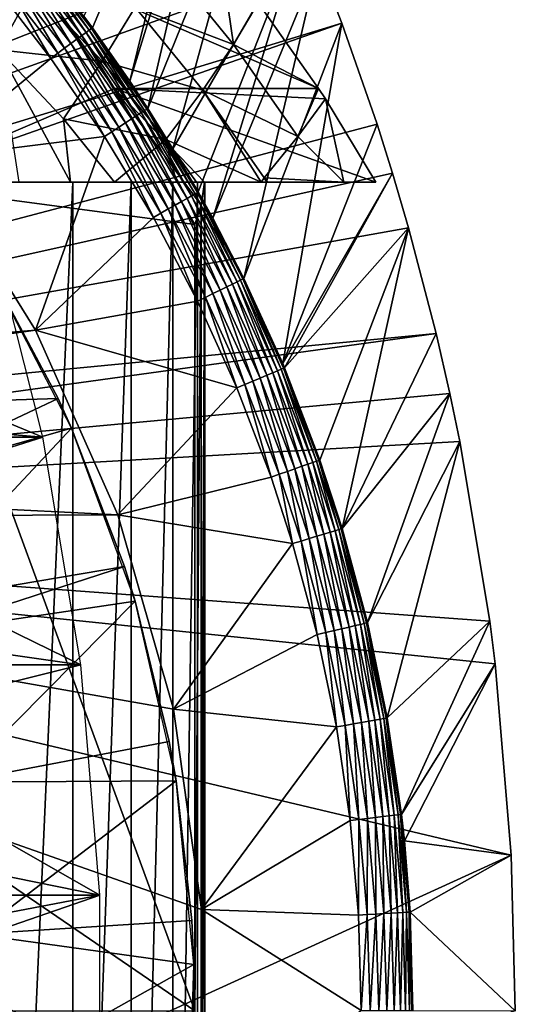
# Model space of a CAD drawing. Extents: x 0 to 450, y 0 to 1505.
# Drawn here: x 112 to 117, y 94 to 104 of the extents above; entities that cross this region are included whole.
import ezdxf

# ---------------------------------------------------------------- set-up
doc = ezdxf.new("R2010")
doc.units = 0
doc.header["$MEASUREMENT"] = 0
doc.layers.get('0').update_dxf_attribs({"linetype": 'CONTINUOUS'})

msp = doc.modelspace()

# ---------------------------------------------------------------- linework, layer by layer
for points in [[(102.564697, 100.7463, 0.052415), (112.061699, 109.4972, 0.052415), (112.581497, 108.789101, 0.052415)], [(102.564697, 100.7463, 0.052415), (112.581497, 108.789101, 0.052415), (113.115997, 107.9907, 0.052415)], [(113.115997, 107.9907, 0.052415), (113.204903, 107.850098, 0.052415), (102.564697, 100.7463, 0.052415)], [(102.564697, 100.7463, 0.052415), (113.204903, 107.850098, 0.052415), (113.620796, 107.1595, 0.052415)], [(102.564697, 100.7463, 0.052415), (113.620796, 107.1595, 0.052415), (102.858299, 100.296898, 0.052415)], [(102.858299, 100.296898, 0.052415), (113.620796, 107.1595, 0.052415), (114.095001, 106.296898, 0.052415)], [(102.858299, 100.296898, 0.052415), (114.095001, 106.296898, 0.052415), (114.220596, 106.052902, 0.052415)], [(112.911102, 103.490799, 49.57983), (114.095001, 106.296898, 0.052415), (112.827202, 103.604401, 49.58025)], [(112.911102, 103.490799, 49.57983), (113.273804, 102.974998, 49.577999), (114.095001, 106.296898, 0.052415)], [(114.095001, 106.296898, 0.052415), (113.273804, 102.974998, 49.577999), (114.220596, 106.052902, 0.052415)], [(114.537399, 105.404297, 0.052415), (102.858299, 100.296898, 0.052415), (114.220596, 106.052902, 0.052415)], [(114.220596, 106.052902, 0.052415), (113.273804, 102.974998, 49.577999), (113.446899, 102.712601, 49.577099)], [(114.220596, 106.052902, 0.052415), (113.446899, 102.712601, 49.577099), (114.537399, 105.404297, 0.052415)], [(114.537399, 105.404297, 0.052415), (103.073898, 99.805359, 0.052415), (102.858299, 100.296898, 0.052415)], [(114.946899, 104.482903, 0.052415), (103.073898, 99.805359, 0.052415), (114.537399, 105.404297, 0.052415)], [(114.537399, 105.404297, 0.052415), (113.446899, 102.712601, 49.577099), (113.690399, 102.3237, 49.575821)], [(114.537399, 105.404297, 0.052415), (113.690399, 102.3237, 49.575821), (114.946899, 104.482903, 0.052415)], [(114.946899, 104.482903, 0.052415), (115.094101, 104.124802, 0.052415), (103.073898, 99.805359, 0.052415)], [(114.946899, 104.482903, 0.052415), (113.690399, 102.3237, 49.575821), (113.935303, 101.905602, 49.574509)], [(114.946899, 104.482903, 0.052415), (113.935303, 101.905602, 49.574509), (114.076103, 101.651299, 49.57375)], [(114.946899, 104.482903, 0.052415), (114.076103, 101.651299, 49.57375), (115.094101, 104.124802, 0.052415)], [(103.073898, 99.805359, 0.052415), (115.094101, 104.124802, 0.052415), (115.322502, 103.5345, 0.052415)], [(114.2752, 103.330101, 63.938869), (113.325996, 103.690498, 62.69746), (113.5914, 104.170898, 63.755638)], [(113.5914, 104.170898, 63.755638), (114.150902, 104.194199, 64.938293), (114.2752, 103.330101, 63.938869)], [(115.094101, 104.124802, 0.052415), (114.076103, 101.651299, 49.57375), (114.375801, 101.070396, 49.57209)], [(114.513603, 103.732101, 65.035469), (114.2752, 103.330101, 63.938869), (114.150902, 104.194199, 64.938293)], [(115.094101, 104.124802, 0.052415), (114.375801, 101.070396, 49.57209), (115.322502, 103.5345, 0.052415)], [(112.3955, 104.077202, 71.866959), (112.349297, 103.980103, 72.3479), (113.123703, 102.906097, 72.555389)], [(114.513603, 103.732101, 65.035469), (112.3955, 104.077202, 71.866959), (115.096802, 102.906097, 65.191742)], [(115.096802, 102.906097, 65.191742), (112.3955, 104.077202, 71.866959), (113.123703, 102.906097, 72.555389)], [(112.881203, 103.468903, 49.743309), (112.484497, 104.028297, 49.664921), (112.4645, 104.012299, 49.744789)], [(112.901703, 103.484001, 49.663139), (112.827202, 103.604401, 49.58025), (112.484497, 104.028297, 49.664921)], [(112.881203, 103.468903, 49.743309), (112.901703, 103.484001, 49.663139), (112.484497, 104.028297, 49.664921)], [(110.965698, 101.980103, 71.977173), (112.349297, 103.980103, 72.3479), (109.821297, 103.980103, 71.670517)], [(113.123703, 102.906097, 72.555389), (112.349297, 103.980103, 72.3479), (110.965698, 101.980103, 71.977173)], [(112.760002, 103.380203, 49.943161), (112.394798, 103.956596, 49.886181), (112.347099, 103.918404, 49.943729)], [(112.809303, 103.416298, 49.88533), (112.434303, 103.988197, 49.819241), (112.394798, 103.956596, 49.886181)], [(112.760002, 103.380203, 49.943161), (112.809303, 103.416298, 49.88533), (112.394798, 103.956596, 49.886181)], [(112.850098, 103.446098, 49.818081), (112.4645, 104.012299, 49.744789), (112.434303, 103.988197, 49.819241)], [(112.809303, 103.416298, 49.88533), (112.850098, 103.446098, 49.818081), (112.434303, 103.988197, 49.819241)], [(112.850098, 103.446098, 49.818081), (112.881203, 103.468903, 49.743309), (112.4645, 104.012299, 49.744789)], [(112.337402, 103.879601, 61.49522), (112.003403, 103.277702, 60.522049), (111.3311, 103.895302, 60.341888)], [(113.005402, 103.169899, 61.67421), (112.003403, 103.277702, 60.522049), (112.337402, 103.879601, 61.49522)], [(112.575996, 103.245399, 50.045341), (112.232803, 103.827003, 50.02446), (112.169403, 103.776199, 50.04538)], [(112.641701, 103.293503, 50.024311), (112.292603, 103.874802, 49.990261), (112.232803, 103.827003, 50.02446)], [(112.575996, 103.245399, 50.045341), (112.641701, 103.293503, 50.024311), (112.232803, 103.827003, 50.02446)], [(112.703598, 103.338997, 49.989929), (112.347099, 103.918404, 49.943729), (112.292603, 103.874802, 49.990261)], [(112.641701, 103.293503, 50.024311), (112.703598, 103.338997, 49.989929), (112.292603, 103.874802, 49.990261)], [(113.325996, 103.690498, 62.69746), (113.005402, 103.169899, 61.67421), (112.337402, 103.879601, 61.49522)], [(112.703598, 103.338997, 49.989929), (112.760002, 103.380203, 49.943161), (112.347099, 103.918404, 49.943729)], [(112.169403, 103.776199, 50.04538), (112.104103, 103.723999, 50.05241), (112.5084, 103.1959, 50.05241)], [(112.169403, 103.776199, 50.04538), (112.5084, 103.1959, 50.05241), (112.575996, 103.245399, 50.045341)], [(115.096802, 102.906097, 65.191742), (114.2752, 103.330101, 63.938869), (114.513603, 103.732101, 65.035469)], [(112.5084, 103.1959, 50.05241), (112.104103, 103.723999, 50.05241), (111.326202, 102.228996, 50.05241)], [(113.9776, 102.889503, 62.87204), (113.005402, 103.169899, 61.67421), (113.325996, 103.690498, 62.69746)], [(114.2752, 103.330101, 63.938869), (113.9776, 102.889503, 62.87204), (113.325996, 103.690498, 62.69746)], [(112.901703, 103.484001, 49.663139), (112.911102, 103.490799, 49.57983), (112.827202, 103.604401, 49.58025)], [(103.073898, 99.805359, 0.052415), (115.322502, 103.5345, 0.052415), (103.205704, 99.285011, 0.052415)], [(103.205704, 99.285011, 0.052415), (115.322502, 103.5345, 0.052415), (115.6632, 102.559998, 0.052415)], [(113.384003, 102.671997, 49.81654), (112.881203, 103.468903, 49.743309), (112.850098, 103.446098, 49.818081)], [(113.416298, 102.692802, 49.741341), (112.901703, 103.484001, 49.663139), (112.881203, 103.468903, 49.743309)], [(113.384003, 102.671997, 49.81654), (113.416298, 102.692802, 49.741341), (112.881203, 103.468903, 49.743309)], [(112.901703, 103.484001, 49.663139), (113.273804, 102.974998, 49.577999), (112.911102, 103.490799, 49.57983)], [(113.437401, 102.706596, 49.66077), (113.273804, 102.974998, 49.577999), (112.901703, 103.484001, 49.663139)], [(113.416298, 102.692802, 49.741341), (113.437401, 102.706596, 49.66077), (112.901703, 103.484001, 49.663139)], [(115.322502, 103.5345, 0.052415), (114.375801, 101.070396, 49.57209), (114.750702, 100.248001, 49.569969)], [(115.322502, 103.5345, 0.052415), (114.750702, 100.248001, 49.569969), (115.6632, 102.559998, 0.052415)], [(113.2314, 102.573402, 49.989479), (112.760002, 103.380203, 49.943161), (112.703598, 103.338997, 49.989929)], [(113.290298, 102.611397, 49.942402), (112.809303, 103.416298, 49.88533), (112.760002, 103.380203, 49.943161)], [(113.2314, 102.573402, 49.989479), (113.290298, 102.611397, 49.942402), (112.760002, 103.380203, 49.943161)], [(113.341599, 102.644699, 49.884201), (112.850098, 103.446098, 49.818081), (112.809303, 103.416298, 49.88533)], [(113.290298, 102.611397, 49.942402), (113.341599, 102.644699, 49.884201), (112.809303, 103.416298, 49.88533)], [(113.341599, 102.644699, 49.884201), (113.384003, 102.671997, 49.81654), (112.850098, 103.446098, 49.818081)], [(112.203796, 102, 59.73769), (112.003403, 103.277702, 60.522049), (112.700996, 102, 60.295891)], [(112.700996, 102, 60.295891), (112.003403, 103.277702, 60.522049), (112.630699, 102.611198, 60.690128)], [(113.005402, 103.169899, 61.67421), (112.630699, 102.611198, 60.690128), (112.003403, 103.277702, 60.522049)], [(113.098099, 102.487297, 50.045292), (112.641701, 103.293503, 50.024311), (112.575996, 103.245399, 50.045341)], [(113.166702, 102.5317, 50.024109), (112.703598, 103.338997, 49.989929), (112.641701, 103.293503, 50.024311)], [(113.098099, 102.487297, 50.045292), (113.166702, 102.5317, 50.024109), (112.641701, 103.293503, 50.024311)], [(113.166702, 102.5317, 50.024109), (113.2314, 102.573402, 49.989479), (112.703598, 103.338997, 49.989929)], [(114.8983, 102.440399, 64.10585), (113.9776, 102.889503, 62.87204), (114.2752, 103.330101, 63.938869)], [(115.096802, 102.906097, 65.191742), (114.8983, 102.440399, 64.10585), (114.2752, 103.330101, 63.938869)], [(112.5084, 103.1959, 50.05241), (111.326202, 102.228996, 50.05241), (113.027397, 102.441704, 50.05241)], [(112.575996, 103.245399, 50.045341), (112.5084, 103.1959, 50.05241), (113.027397, 102.441704, 50.05241)], [(112.575996, 103.245399, 50.045341), (113.027397, 102.441704, 50.05241), (113.098099, 102.487297, 50.045292)], [(113.621902, 102.411903, 61.839409), (112.630699, 102.611198, 60.690128), (113.005402, 103.169899, 61.67421)], [(113.9776, 102.889503, 62.87204), (113.621902, 102.411903, 61.839409), (113.005402, 103.169899, 61.67421)], [(113.437401, 102.706596, 49.66077), (113.446899, 102.712601, 49.577099), (113.273804, 102.974998, 49.577999)], [(110.965698, 101.980103, 71.977173), (113.901901, 101.592201, 72.763908), (113.123703, 102.906097, 72.555389)], [(113.901901, 101.592201, 72.763908), (113.961998, 101.777802, 72.140388), (113.123703, 102.906097, 72.555389)], [(113.123703, 102.906097, 72.555389), (113.961998, 101.777802, 72.140388), (113.993797, 102, 71.526848)], [(113.123703, 102.906097, 72.555389), (113.993797, 102, 71.526848), (115.651398, 102, 65.34037)], [(115.096802, 102.906097, 65.191742), (113.123703, 102.906097, 72.555389), (115.163597, 102.803902, 65.209641)], [(115.163597, 102.803902, 65.209641), (113.123703, 102.906097, 72.555389), (115.651398, 102, 65.34037)], [(114.542397, 102, 62.938351), (113.621902, 102.411903, 61.839409), (113.9776, 102.889503, 62.87204)], [(113.9776, 102.889503, 62.87204), (114.571297, 102.041702, 63.031132), (114.542397, 102, 62.938351)], [(114.8983, 102.440399, 64.10585), (114.571297, 102.041702, 63.031132), (113.9776, 102.889503, 62.87204)], [(115.163597, 102.803902, 65.209641), (114.8983, 102.440399, 64.10585), (115.096802, 102.906097, 65.191742)], [(115.163597, 102.803902, 65.209641), (115.341499, 102, 64.560608), (114.8983, 102.440399, 64.10585)], [(115.651398, 102, 65.34037), (115.341499, 102, 64.560608), (115.163597, 102.803902, 65.209641)], [(113.870796, 101.869102, 49.815071), (113.416298, 102.692802, 49.741341), (113.384003, 102.671997, 49.81654)], [(113.904099, 101.887901, 49.739479), (113.437401, 102.706596, 49.66077), (113.416298, 102.692802, 49.741341)], [(113.870796, 101.869102, 49.815071), (113.904099, 101.887901, 49.739479), (113.416298, 102.692802, 49.741341)], [(113.437401, 102.706596, 49.66077), (113.690399, 102.3237, 49.575821), (113.446899, 102.712601, 49.577099)], [(113.925797, 101.9002, 49.65852), (113.690399, 102.3237, 49.575821), (113.437401, 102.706596, 49.66077)], [(113.904099, 101.887901, 49.739479), (113.925797, 101.9002, 49.65852), (113.437401, 102.706596, 49.66077)], [(112.700996, 102, 60.295891), (112.630699, 102.611198, 60.690128), (113.1241, 102, 60.813431)], [(113.621902, 102.411903, 61.839409), (113.1241, 102, 60.813431), (112.630699, 102.611198, 60.690128)], [(113.712502, 101.779602, 49.989059), (113.290298, 102.611397, 49.942402), (113.2314, 102.573402, 49.989479)], [(113.773697, 101.814201, 49.941681), (113.341599, 102.644699, 49.884201), (113.290298, 102.611397, 49.942402)], [(113.712502, 101.779602, 49.989059), (113.773697, 101.814201, 49.941681), (113.290298, 102.611397, 49.942402)], [(113.826897, 101.844299, 49.883121), (113.384003, 102.671997, 49.81654), (113.341599, 102.644699, 49.884201)], [(113.773697, 101.814201, 49.941681), (113.826897, 101.844299, 49.883121), (113.341599, 102.644699, 49.884201)], [(113.826897, 101.844299, 49.883121), (113.870796, 101.869102, 49.815071), (113.384003, 102.671997, 49.81654)], [(103.205704, 99.285011, 0.052415), (115.6632, 102.559998, 0.052415), (115.813103, 102.086304, 0.052415)], [(113.573997, 101.701302, 50.045238), (113.166702, 102.5317, 50.024109), (113.098099, 102.487297, 50.045292)], [(113.645302, 101.7416, 50.023918), (113.2314, 102.573402, 49.989479), (113.166702, 102.5317, 50.024109)], [(113.573997, 101.701302, 50.045238), (113.645302, 101.7416, 50.023918), (113.166702, 102.5317, 50.024109)], [(113.645302, 101.7416, 50.023918), (113.712502, 101.779602, 49.989059), (113.2314, 102.573402, 49.989479)], [(115.6632, 102.559998, 0.052415), (114.750702, 100.248001, 49.569969), (115.813103, 102.086304, 0.052415)], [(113.027397, 102.441704, 50.05241), (111.326202, 102.228996, 50.05241), (112.361298, 100.572601, 50.05241)], [(113.027397, 102.441704, 50.05241), (112.361298, 100.572601, 50.05241), (113.500504, 101.659698, 50.05241)], [(113.098099, 102.487297, 50.045292), (113.027397, 102.441704, 50.05241), (113.500504, 101.659698, 50.05241)], [(113.098099, 102.487297, 50.045292), (113.500504, 101.659698, 50.05241), (113.573997, 101.701302, 50.045238)], [(113.723, 102, 61.62635), (113.1241, 102, 60.813431), (113.621902, 102.411903, 61.839409)], [(114.542397, 102, 62.938351), (113.917297, 102, 61.913849), (113.621902, 102.411903, 61.839409)], [(113.621902, 102.411903, 61.839409), (113.917297, 102, 61.913849), (113.723, 102, 61.62635)], [(115.341499, 102, 64.560608), (114.571297, 102.041702, 63.031132), (114.8983, 102.440399, 64.10585)], [(113.925797, 101.9002, 49.65852), (113.935303, 101.905602, 49.574509), (113.690399, 102.3237, 49.575821)], [(103.073898, 99.805359, 5.052414), (112.361298, 100.572601, 5.052414), (111.326202, 102.228996, 5.052414)], [(112.361298, 100.572601, 5.052414), (112.361298, 100.572601, 50.05241), (111.326202, 102.228996, 5.052414)], [(111.326202, 102.228996, 5.052414), (112.361298, 100.572601, 50.05241), (111.326202, 102.228996, 50.05241)], [(115.813103, 102.086304, 0.052415), (115.967697, 101.561096, 0.052415), (103.205704, 99.285011, 0.052415)], [(114.571297, 102.041702, 63.031132), (114.598, 102, 63.03801), (114.542397, 102, 62.938351)], [(115.341499, 102, 64.560608), (114.606102, 102, 63.052731), (114.571297, 102.041702, 63.031132)], [(114.571297, 102.041702, 63.031132), (114.606102, 102, 63.052731), (114.598, 102, 63.03801)], [(114.767601, 100.207703, 49.56987), (115.813103, 102.086304, 0.052415), (114.750702, 100.248001, 49.569969)], [(114.767601, 100.207703, 49.56987), (115.967697, 101.561096, 0.052415), (115.813103, 102.086304, 0.052415)], [(110.147903, 102, 61.464779), (112.700996, 102, 60.295891), (111.1437, 102, 62.634911)], [(110.147903, 102, 61.464779), (112.203796, 102, 59.73769), (112.700996, 102, 60.295891)], [(110.965698, 96.000076, 71.977173), (113.901901, 93.999977, 72.763908), (110.965698, 101.980103, 71.977173)], [(110.965698, 101.980103, 71.977173), (113.901901, 93.999977, 72.763908), (113.901901, 101.592201, 72.763908)], [(113.917297, 102, 61.913849), (112.005203, 102, 63.907108), (111.1437, 102, 62.634911)], [(113.917297, 102, 61.913849), (111.1437, 102, 62.634911), (113.723, 102, 61.62635)], [(111.1437, 102, 62.634911), (112.700996, 102, 60.295891), (113.1241, 102, 60.813431)], [(111.1437, 102, 62.634911), (113.1241, 102, 60.813431), (113.723, 102, 61.62635)], [(114.542397, 102, 62.938351), (112.005203, 102, 63.907108), (113.917297, 102, 61.913849)], [(114.606102, 102, 63.052731), (112.722198, 102, 65.26606), (112.005203, 102, 63.907108)], [(114.606102, 102, 63.052731), (112.005203, 102, 63.907108), (114.598, 102, 63.03801)], [(114.598, 102, 63.03801), (112.005203, 102, 63.907108), (114.542397, 102, 62.938351)], [(112.722198, 102, 65.26606), (112.722198, 86.000076, 65.26606), (112.005203, 86.000076, 63.907108)], [(112.722198, 102, 65.26606), (112.005203, 86.000076, 63.907108), (112.005203, 102, 63.907108)], [(115.341499, 102, 64.560608), (113.285896, 102, 66.695389), (112.722198, 102, 65.26606)], [(115.341499, 102, 64.560608), (112.722198, 102, 65.26606), (114.606102, 102, 63.052731)], [(113.285896, 102, 66.695389), (113.285896, 86.000076, 66.695389), (112.722198, 86.000076, 65.26606)], [(113.285896, 102, 66.695389), (112.722198, 86.000076, 65.26606), (112.722198, 102, 65.26606)], [(115.651398, 102, 65.34037), (113.689598, 102, 68.177887), (113.285896, 102, 66.695389)], [(115.651398, 102, 65.34037), (113.285896, 102, 66.695389), (115.341499, 102, 64.560608)], [(113.689598, 102, 68.177887), (113.689598, 86.000076, 68.177887), (113.285896, 86.000076, 66.695389)], [(113.689598, 102, 68.177887), (113.285896, 86.000076, 66.695389), (113.285896, 102, 66.695389)], [(113.928398, 102, 69.695702), (113.689598, 102, 68.177887), (115.651398, 102, 65.34037)], [(113.928398, 102, 69.695702), (113.928398, 86.000076, 69.695702), (113.689598, 86.000076, 68.177887)], [(113.928398, 102, 69.695702), (113.689598, 86.000076, 68.177887), (113.689598, 102, 68.177887)], [(113.928398, 102, 69.695702), (115.651398, 102, 65.34037), (113.999496, 102, 71.23053)], [(113.999496, 102, 71.23053), (113.999496, 86.000076, 71.23053), (113.928398, 86.000076, 69.695702)], [(113.999496, 102, 71.23053), (113.928398, 86.000076, 69.695702), (113.928398, 102, 69.695702)], [(113.961998, 101.777802, 72.140388), (113.961998, 86.22229, 72.140388), (113.993797, 102, 71.526848)], [(113.993797, 102, 71.526848), (113.961998, 86.22229, 72.140388), (113.999496, 102, 71.23053)], [(113.961998, 86.22229, 72.140388), (113.999496, 86.000076, 71.23053), (113.999496, 102, 71.23053)], [(113.999496, 102, 71.23053), (115.651398, 102, 65.34037), (113.993797, 102, 71.526848)], [(114.209702, 100.988998, 49.941002), (113.826897, 101.844299, 49.883121), (113.773697, 101.814201, 49.941681)], [(114.264702, 101.015999, 49.882111), (113.870796, 101.869102, 49.815071), (113.826897, 101.844299, 49.883121)], [(114.209702, 100.988998, 49.941002), (114.264702, 101.015999, 49.882111), (113.826897, 101.844299, 49.883121)], [(114.309998, 101.0382, 49.81369), (113.904099, 101.887901, 49.739479), (113.870796, 101.869102, 49.815071)], [(114.264702, 101.015999, 49.882111), (114.309998, 101.0382, 49.81369), (113.870796, 101.869102, 49.815071)], [(114.3442, 101.054901, 49.737728), (113.925797, 101.9002, 49.65852), (113.904099, 101.887901, 49.739479)], [(114.309998, 101.0382, 49.81369), (114.3442, 101.054901, 49.737728), (113.904099, 101.887901, 49.739479)], [(113.925797, 101.9002, 49.65852), (114.076103, 101.651299, 49.57375), (113.935303, 101.905602, 49.574509)], [(114.366302, 101.065804, 49.65641), (114.076103, 101.651299, 49.57375), (113.925797, 101.9002, 49.65852)], [(114.3442, 101.054901, 49.737728), (114.366302, 101.065804, 49.65641), (113.925797, 101.9002, 49.65852)], [(114.003197, 100.887802, 50.045189), (113.645302, 101.7416, 50.023918), (113.573997, 101.701302, 50.045238)], [(114.077103, 100.924004, 50.023739), (113.712502, 101.779602, 49.989059), (113.645302, 101.7416, 50.023918)], [(114.003197, 100.887802, 50.045189), (114.077103, 100.924004, 50.023739), (113.645302, 101.7416, 50.023918)], [(114.146599, 100.958099, 49.98867), (113.773697, 101.814201, 49.941681), (113.712502, 101.779602, 49.989059)], [(114.077103, 100.924004, 50.023739), (114.146599, 100.958099, 49.98867), (113.712502, 101.779602, 49.989059)], [(114.146599, 100.958099, 49.98867), (114.209702, 100.988998, 49.941002), (113.773697, 101.814201, 49.941681)], [(113.901901, 101.592201, 72.763908), (113.901901, 93.999977, 72.763908), (113.961998, 101.777802, 72.140388)], [(113.961998, 101.777802, 72.140388), (113.901901, 93.999977, 72.763908), (113.961998, 86.22229, 72.140388)], [(111.884804, 101.694901, 76.364532), (109.466202, 100.7621, 86.429703), (112.431503, 99.536903, 76.511032)], [(112.361298, 100.572601, 50.05241), (113.9272, 100.850502, 50.05241), (113.500504, 101.659698, 50.05241)], [(113.573997, 101.701302, 50.045238), (113.500504, 101.659698, 50.05241), (113.9272, 100.850502, 50.05241)], [(113.573997, 101.701302, 50.045238), (113.9272, 100.850502, 50.05241), (114.003197, 100.887802, 50.045189)], [(114.366302, 101.065804, 49.65641), (114.375801, 101.070396, 49.57209), (114.076103, 101.651299, 49.57375)], [(103.205704, 99.285011, 0.052415), (115.967697, 101.561096, 0.052415), (116.235199, 100.539101, 0.052415)], [(115.109596, 99.317551, 49.567879), (115.967697, 101.561096, 0.052415), (114.767601, 100.207703, 49.56987)], [(115.3256, 98.654991, 49.566601), (115.967697, 101.561096, 0.052415), (115.109596, 99.317551, 49.567879)], [(115.3256, 98.654991, 49.566601), (116.235199, 100.539101, 0.052415), (115.967697, 101.561096, 0.052415)], [(111.886497, 101.205704, 58.97216), (110.642403, 99.849937, 62.013302), (112.580803, 99.910378, 58.97216)], [(111.886497, 101.205704, 14.10946), (111.886497, 101.205704, 58.97216), (112.580803, 99.910378, 58.97216)], [(111.886497, 101.205704, 14.10946), (112.580803, 99.910378, 58.97216), (112.710297, 99.626541, 14.10946)], [(114.366302, 101.065804, 49.65641), (114.750702, 100.248001, 49.569969), (114.375801, 101.070396, 49.57209)], [(114.5327, 100.109299, 49.988312), (114.209702, 100.988998, 49.941002), (114.146599, 100.958099, 49.98867)], [(114.597702, 100.136497, 49.94038), (114.264702, 101.015999, 49.882111), (114.209702, 100.988998, 49.941002)], [(114.5327, 100.109299, 49.988312), (114.597702, 100.136497, 49.94038), (114.209702, 100.988998, 49.941002)], [(114.654198, 100.160202, 49.88118), (114.309998, 101.0382, 49.81369), (114.264702, 101.015999, 49.882111)], [(114.597702, 100.136497, 49.94038), (114.654198, 100.160202, 49.88118), (114.264702, 101.015999, 49.882111)], [(114.700699, 100.179703, 49.812431), (114.3442, 101.054901, 49.737728), (114.309998, 101.0382, 49.81369)], [(114.654198, 100.160202, 49.88118), (114.700699, 100.179703, 49.812431), (114.309998, 101.0382, 49.81369)], [(114.735703, 100.194298, 49.736118), (114.366302, 101.065804, 49.65641), (114.3442, 101.054901, 49.737728)], [(114.700699, 100.179703, 49.812431), (114.735703, 100.194298, 49.736118), (114.3442, 101.054901, 49.737728)], [(114.758202, 100.203796, 49.65448), (114.750702, 100.248001, 49.569969), (114.366302, 101.065804, 49.65641)], [(114.735703, 100.194298, 49.736118), (114.758202, 100.203796, 49.65448), (114.366302, 101.065804, 49.65641)], [(114.003197, 100.887802, 50.045189), (113.9272, 100.850502, 50.05241), (114.306702, 100.014702, 50.05241)], [(114.385101, 100.047501, 50.045151), (114.077103, 100.924004, 50.023739), (114.003197, 100.887802, 50.045189)], [(114.003197, 100.887802, 50.045189), (114.306702, 100.014702, 50.05241), (114.385101, 100.047501, 50.045151)], [(114.461098, 100.0793, 50.023571), (114.146599, 100.958099, 49.98867), (114.077103, 100.924004, 50.023739)], [(114.385101, 100.047501, 50.045151), (114.461098, 100.0793, 50.023571), (114.077103, 100.924004, 50.023739)], [(114.461098, 100.0793, 50.023571), (114.5327, 100.109299, 49.988312), (114.146599, 100.958099, 49.98867)], [(112.361298, 100.572601, 50.05241), (114.306702, 100.014702, 50.05241), (113.9272, 100.850502, 50.05241)], [(112.431503, 99.536903, 76.511032), (109.466202, 100.7621, 86.429703), (109.7118, 99.759338, 86.47065)], [(103.205704, 99.285011, 5.052414), (112.361298, 100.572601, 5.052414), (103.073898, 99.805359, 5.052414)], [(103.205704, 99.285011, 5.052414), (113.155701, 98.788383, 5.052414), (112.361298, 100.572601, 5.052414)], [(103.205704, 99.285011, 0.052415), (116.235199, 100.539101, 0.052415), (103.25, 98.75, 0.052415)], [(116.235199, 100.539101, 0.052415), (116.367996, 99.958542, 0.052415), (103.25, 98.75, 0.052415)], [(113.155701, 98.788383, 50.05241), (114.306702, 100.014702, 50.05241), (112.361298, 100.572601, 50.05241)], [(113.155701, 98.788383, 5.052414), (113.155701, 98.788383, 50.05241), (112.361298, 100.572601, 5.052414)], [(112.361298, 100.572601, 5.052414), (113.155701, 98.788383, 50.05241), (112.361298, 100.572601, 50.05241)], [(116.367996, 99.958542, 0.052415), (116.235199, 100.539101, 0.052415), (115.3256, 98.654991, 49.566601)], [(114.758202, 100.203796, 49.65448), (114.767601, 100.207703, 49.56987), (114.750702, 100.248001, 49.569969)], [(114.869698, 99.233513, 49.98798), (114.597702, 100.136497, 49.94038), (114.5327, 100.109299, 49.988312)], [(114.936302, 99.256752, 49.939819), (114.654198, 100.160202, 49.88118), (114.597702, 100.136497, 49.94038)], [(114.869698, 99.233513, 49.98798), (114.936302, 99.256752, 49.939819), (114.597702, 100.136497, 49.94038)], [(114.994202, 99.277138, 49.880341), (114.700699, 100.179703, 49.812431), (114.654198, 100.160202, 49.88118)], [(114.936302, 99.256752, 49.939819), (114.994202, 99.277138, 49.880341), (114.654198, 100.160202, 49.88118)], [(115.041702, 99.293709, 49.811291), (114.735703, 100.194298, 49.736118), (114.700699, 100.179703, 49.812431)], [(114.994202, 99.277138, 49.880341), (115.041702, 99.293709, 49.811291), (114.700699, 100.179703, 49.812431)], [(115.0774, 99.306229, 49.73468), (114.758202, 100.203796, 49.65448), (114.735703, 100.194298, 49.736118)], [(115.041702, 99.293709, 49.811291), (115.0774, 99.306229, 49.73468), (114.735703, 100.194298, 49.736118)], [(115.100304, 99.314209, 49.652748), (114.767601, 100.207703, 49.56987), (114.758202, 100.203796, 49.65448)], [(115.0774, 99.306229, 49.73468), (115.100304, 99.314209, 49.652748), (114.758202, 100.203796, 49.65448)], [(115.100304, 99.314209, 49.652748), (115.109596, 99.317551, 49.567879), (114.767601, 100.207703, 49.56987)], [(114.385101, 100.047501, 50.045151), (114.306702, 100.014702, 50.05241), (114.638, 99.152328, 50.05241)], [(114.7183, 99.180458, 50.045109), (114.461098, 100.0793, 50.023571), (114.385101, 100.047501, 50.045151)], [(114.385101, 100.047501, 50.045151), (114.638, 99.152328, 50.05241), (114.7183, 99.180458, 50.045109)], [(114.796303, 99.207764, 50.02343), (114.5327, 100.109299, 49.988312), (114.461098, 100.0793, 50.023571)], [(114.7183, 99.180458, 50.045109), (114.796303, 99.207764, 50.02343), (114.461098, 100.0793, 50.023571)], [(114.796303, 99.207764, 50.02343), (114.869698, 99.233513, 49.98798), (114.5327, 100.109299, 49.988312)], [(103.25, 98.75, 0.052415), (116.367996, 99.958542, 0.052415), (116.464401, 99.495407, 0.052415)], [(113.155701, 98.788383, 50.05241), (114.638, 99.152328, 50.05241), (114.306702, 100.014702, 50.05241)], [(115.570801, 97.747093, 49.565121), (116.367996, 99.958542, 0.052415), (115.3256, 98.654991, 49.566601)], [(115.570801, 97.747093, 49.565121), (116.464401, 99.495407, 0.052415), (116.367996, 99.958542, 0.052415)], [(112.580803, 99.910378, 58.97216), (110.642403, 99.849937, 62.013302), (110.857101, 99.100594, 62.27076)], [(112.580803, 99.910378, 58.97216), (110.857101, 99.100594, 62.27076), (112.710297, 99.626541, 58.97216)], [(112.580803, 99.910378, 58.97216), (112.710297, 99.626541, 58.97216), (112.710297, 99.626541, 14.10946)], [(112.431503, 99.536903, 76.511032), (109.7118, 99.759338, 86.47065), (109.760696, 99.536903, 86.47847)], [(112.710297, 99.626541, 58.97216), (110.857101, 99.100594, 62.27076), (111.124298, 97.935799, 62.609459)], [(112.710297, 99.626541, 58.97216), (111.124298, 97.935799, 62.609459), (113.221603, 98.289368, 58.97216)], [(112.710297, 99.626541, 14.10946), (112.710297, 99.626541, 58.97216), (113.221603, 98.289368, 58.97216)], [(112.710297, 99.626541, 14.10946), (113.221603, 98.289368, 58.97216), (113.3255, 97.954987, 14.10946)], [(103.25, 98.75, 0.052415), (116.464401, 99.495407, 0.052415), (116.751999, 97.761627, 0.052415)], [(112.431503, 99.536903, 76.511032), (109.760696, 99.536903, 86.47847), (109.918602, 98.74678, 86.502876)], [(112.431503, 99.536903, 76.511032), (109.918602, 98.74678, 86.502876), (112.798203, 97.33844, 76.609299)], [(115.762001, 96.826912, 49.56395), (116.464401, 99.495407, 0.052415), (115.570801, 97.747093, 49.565121)], [(115.762001, 96.826912, 49.56395), (116.751999, 97.761627, 0.052415), (116.464401, 99.495407, 0.052415)], [(103.25, 98.75, 5.052414), (113.155701, 98.788383, 5.052414), (103.205704, 99.285011, 5.052414)], [(115.150101, 98.602058, 49.939461), (114.994202, 99.277138, 49.880341), (114.936302, 99.256752, 49.939819)], [(115.2089, 98.61982, 49.87981), (115.041702, 99.293709, 49.811291), (114.994202, 99.277138, 49.880341)], [(115.150101, 98.602058, 49.939461), (115.2089, 98.61982, 49.87981), (114.994202, 99.277138, 49.880341)], [(115.257004, 98.634361, 49.810558), (115.0774, 99.306229, 49.73468), (115.041702, 99.293709, 49.811291)], [(115.2089, 98.61982, 49.87981), (115.257004, 98.634361, 49.810558), (115.041702, 99.293709, 49.811291)], [(115.293198, 98.64521, 49.733749), (115.100304, 99.314209, 49.652748), (115.0774, 99.306229, 49.73468)], [(115.257004, 98.634361, 49.810558), (115.293198, 98.64521, 49.733749), (115.0774, 99.306229, 49.73468)], [(115.3162, 98.652237, 49.65163), (115.109596, 99.317551, 49.567879), (115.100304, 99.314209, 49.652748)], [(115.293198, 98.64521, 49.733749), (115.3162, 98.652237, 49.65163), (115.100304, 99.314209, 49.652748)], [(115.3162, 98.652237, 49.65163), (115.3256, 98.654991, 49.566601), (115.109596, 99.317551, 49.567879)], [(114.7183, 99.180458, 50.045109), (114.638, 99.152328, 50.05241), (114.847099, 98.51062, 50.05241)], [(114.928703, 98.535179, 50.04509), (114.796303, 99.207764, 50.02343), (114.7183, 99.180458, 50.045109)], [(114.7183, 99.180458, 50.045109), (114.847099, 98.51062, 50.05241), (114.928703, 98.535179, 50.04509)], [(115.008003, 98.559143, 50.023331), (114.869698, 99.233513, 49.98798), (114.796303, 99.207764, 50.02343)], [(114.928703, 98.535179, 50.04509), (115.008003, 98.559143, 50.023331), (114.796303, 99.207764, 50.02343)], [(115.082497, 98.581673, 49.98777), (114.936302, 99.256752, 49.939819), (114.869698, 99.233513, 49.98798)], [(115.008003, 98.559143, 50.023331), (115.082497, 98.581673, 49.98777), (114.869698, 99.233513, 49.98798)], [(115.082497, 98.581673, 49.98777), (115.150101, 98.602058, 49.939461), (114.936302, 99.256752, 49.939819)], [(114.847099, 98.51062, 50.05241), (114.638, 99.152328, 50.05241), (113.155701, 98.788383, 50.05241)], [(103.25, 98.75, 5.052414), (113.694099, 96.910828, 5.052414), (113.155701, 98.788383, 5.052414)], [(113.694099, 96.910828, 50.05241), (114.847099, 98.51062, 50.05241), (113.155701, 98.788383, 50.05241)], [(113.694099, 96.910828, 5.052414), (113.694099, 96.910828, 50.05241), (113.155701, 98.788383, 5.052414)], [(113.155701, 98.788383, 5.052414), (113.694099, 96.910828, 50.05241), (113.155701, 98.788383, 50.05241)], [(116.751999, 97.761627, 0.052415), (116.804001, 97.348572, 0.052415), (103.25, 98.75, 0.052415)], [(103.25, 98.75, 0.052415), (116.804001, 97.348572, 0.052415), (116.960999, 95.501068, 0.052415)], [(103.25, 98.75, 0.052415), (116.960999, 95.501068, 0.052415), (103.25, 89.250092, 0.052415)], [(113.965897, 94.976662, 5.052414), (103.25, 98.75, 5.052414), (113.965897, 93.023422, 5.052414)], [(113.965897, 93.023422, 5.052414), (103.25, 98.75, 5.052414), (103.25, 89.250092, 5.052414)], [(113.965897, 94.976662, 5.052414), (113.694099, 96.910828, 5.052414), (103.25, 98.75, 5.052414)], [(112.798203, 97.33844, 76.609299), (109.918602, 98.74678, 86.502876), (110.085999, 97.725273, 86.527428)], [(115.324203, 97.688202, 49.98753), (115.150101, 98.602058, 49.939461), (115.082497, 98.581673, 49.98777)], [(115.392998, 97.704651, 49.939041), (115.2089, 98.61982, 49.87981), (115.150101, 98.602058, 49.939461)], [(115.324203, 97.688202, 49.98753), (115.392998, 97.704651, 49.939041), (115.150101, 98.602058, 49.939461)], [(115.452698, 97.718826, 49.879181), (115.257004, 98.634361, 49.810558), (115.2089, 98.61982, 49.87981)], [(115.392998, 97.704651, 49.939041), (115.452698, 97.718826, 49.879181), (115.2089, 98.61982, 49.87981)], [(115.501602, 97.730522, 49.809711), (115.293198, 98.64521, 49.733749), (115.257004, 98.634361, 49.810558)], [(115.452698, 97.718826, 49.879181), (115.501602, 97.730522, 49.809711), (115.257004, 98.634361, 49.810558)], [(115.5382, 97.739342, 49.732681), (115.3162, 98.652237, 49.65163), (115.293198, 98.64521, 49.733749)], [(115.501602, 97.730522, 49.809711), (115.5382, 97.739342, 49.732681), (115.293198, 98.64521, 49.733749)], [(115.561501, 97.74482, 49.650341), (115.3256, 98.654991, 49.566601), (115.3162, 98.652237, 49.65163)], [(115.5382, 97.739342, 49.732681), (115.561501, 97.74482, 49.650341), (115.3162, 98.652237, 49.65163)], [(115.561501, 97.74482, 49.650341), (115.570801, 97.747093, 49.565121), (115.3256, 98.654991, 49.566601)], [(113.694099, 96.910828, 50.05241), (115.084602, 97.630981, 50.05241), (114.847099, 98.51062, 50.05241)], [(114.928703, 98.535179, 50.04509), (114.847099, 98.51062, 50.05241), (115.084602, 97.630981, 50.05241)], [(115.167702, 97.650887, 50.045059), (115.008003, 98.559143, 50.023331), (114.928703, 98.535179, 50.04509)], [(114.928703, 98.535179, 50.04509), (115.084602, 97.630981, 50.05241), (115.167702, 97.650887, 50.045059)], [(115.248398, 97.670082, 50.02322), (115.082497, 98.581673, 49.98777), (115.008003, 98.559143, 50.023331)], [(115.167702, 97.650887, 50.045059), (115.248398, 97.670082, 50.02322), (115.008003, 98.559143, 50.023331)], [(115.248398, 97.670082, 50.02322), (115.324203, 97.688202, 49.98753), (115.082497, 98.581673, 49.98777)], [(113.221603, 98.289368, 58.97216), (111.124298, 97.935799, 62.609459), (111.224098, 97.64135, 62.609459)], [(113.221603, 98.289368, 58.97216), (111.224098, 97.64135, 62.609459), (113.3255, 97.954987, 58.97216)], [(113.221603, 98.289368, 58.97216), (113.3255, 97.954987, 58.97216), (113.3255, 97.954987, 14.10946)], [(113.3255, 97.954987, 58.97216), (111.224098, 97.64135, 62.609459), (111.591599, 96.207977, 62.609459)], [(113.3255, 97.954987, 58.97216), (111.591599, 96.207977, 62.609459), (113.654503, 96.600891, 58.97216)], [(113.3255, 97.954987, 14.10946), (113.3255, 97.954987, 58.97216), (113.654503, 96.600891, 58.97216)], [(113.3255, 97.954987, 14.10946), (113.654503, 96.600891, 58.97216), (113.721802, 96.218468, 14.10946)], [(115.729401, 96.82119, 49.731831), (115.561501, 97.74482, 49.650341), (115.5382, 97.739342, 49.732681)], [(115.7528, 96.825241, 49.649319), (115.570801, 97.747093, 49.565121), (115.561501, 97.74482, 49.650341)], [(115.729401, 96.82119, 49.731831), (115.7528, 96.825241, 49.649319), (115.561501, 97.74482, 49.650341)], [(115.7528, 96.825241, 49.649319), (115.762001, 96.826912, 49.56395), (115.570801, 97.747093, 49.565121)], [(115.8992, 95.895287, 49.563099), (116.751999, 97.761627, 0.052415), (115.762001, 96.826912, 49.56395)], [(115.8992, 95.895287, 49.563099), (116.804001, 97.348572, 0.052415), (116.751999, 97.761627, 0.052415)], [(112.798203, 97.33844, 76.609299), (110.085999, 97.725273, 86.527428), (110.138702, 97.33844, 86.534866)], [(115.167702, 97.650887, 50.045059), (115.084602, 97.630981, 50.05241), (115.269897, 96.739647, 50.05241)], [(115.354103, 96.754547, 50.04504), (115.248398, 97.670082, 50.02322), (115.167702, 97.650887, 50.045059)], [(115.167702, 97.650887, 50.045059), (115.269897, 96.739647, 50.05241), (115.354103, 96.754547, 50.04504)], [(115.435898, 96.769089, 50.023129), (115.324203, 97.688202, 49.98753), (115.248398, 97.670082, 50.02322)], [(115.354103, 96.754547, 50.04504), (115.435898, 96.769089, 50.023129), (115.248398, 97.670082, 50.02322)], [(115.512703, 96.782677, 49.987339), (115.392998, 97.704651, 49.939041), (115.324203, 97.688202, 49.98753)], [(115.435898, 96.769089, 50.023129), (115.512703, 96.782677, 49.987339), (115.324203, 97.688202, 49.98753)], [(115.582397, 96.795082, 49.938709), (115.452698, 97.718826, 49.879181), (115.392998, 97.704651, 49.939041)], [(115.512703, 96.782677, 49.987339), (115.582397, 96.795082, 49.938709), (115.392998, 97.704651, 49.939041)], [(115.642899, 96.805809, 49.878689), (115.501602, 97.730522, 49.809711), (115.452698, 97.718826, 49.879181)], [(115.582397, 96.795082, 49.938709), (115.642899, 96.805809, 49.878689), (115.452698, 97.718826, 49.879181)], [(115.692398, 96.814629, 49.809052), (115.5382, 97.739342, 49.732681), (115.501602, 97.730522, 49.809711)], [(115.642899, 96.805809, 49.878689), (115.692398, 96.814629, 49.809052), (115.501602, 97.730522, 49.809711)], [(115.692398, 96.814629, 49.809052), (115.729401, 96.82119, 49.731831), (115.5382, 97.739342, 49.732681)], [(115.269897, 96.739647, 50.05241), (115.084602, 97.630981, 50.05241), (113.694099, 96.910828, 50.05241)], [(110.213402, 96.695541, 86.545174), (112.798203, 97.33844, 76.609299), (110.138702, 97.33844, 86.534866)], [(110.213402, 96.695541, 86.545174), (112.9823, 95.11554, 76.658607), (112.798203, 97.33844, 76.609299)], [(115.927101, 95.641022, 49.562931), (116.804001, 97.348572, 0.052415), (115.8992, 95.895287, 49.563099)], [(115.927101, 95.641022, 49.562931), (116.960999, 95.501068, 0.052415), (116.804001, 97.348572, 0.052415)], [(113.965897, 94.976662, 50.05241), (115.269897, 96.739647, 50.05241), (113.694099, 96.910828, 50.05241)], [(113.965897, 94.976662, 5.052414), (113.965897, 94.976662, 50.05241), (113.694099, 96.910828, 5.052414)], [(113.694099, 96.910828, 5.052414), (113.965897, 94.976662, 50.05241), (113.694099, 96.910828, 50.05241)], [(115.648003, 95.86573, 49.987202), (115.582397, 96.795082, 49.938709), (115.512703, 96.782677, 49.987339)], [(115.7183, 95.874069, 49.938469), (115.642899, 96.805809, 49.878689), (115.582397, 96.795082, 49.938709)], [(115.648003, 95.86573, 49.987202), (115.7183, 95.874069, 49.938469), (115.582397, 96.795082, 49.938709)], [(115.779404, 95.881218, 49.87833), (115.692398, 96.814629, 49.809052), (115.642899, 96.805809, 49.878689)], [(115.7183, 95.874069, 49.938469), (115.779404, 95.881218, 49.87833), (115.642899, 96.805809, 49.878689)], [(115.829201, 95.887062, 49.808559), (115.729401, 96.82119, 49.731831), (115.692398, 96.814629, 49.809052)], [(115.779404, 95.881218, 49.87833), (115.829201, 95.887062, 49.808559), (115.692398, 96.814629, 49.809052)], [(115.866501, 95.891479, 49.731209), (115.7528, 96.825241, 49.649319), (115.729401, 96.82119, 49.731831)], [(115.829201, 95.887062, 49.808559), (115.866501, 95.891479, 49.731209), (115.729401, 96.82119, 49.731831)], [(115.890099, 95.894218, 49.648579), (115.762001, 96.826912, 49.56395), (115.7528, 96.825241, 49.649319)], [(115.866501, 95.891479, 49.731209), (115.890099, 95.894218, 49.648579), (115.7528, 96.825241, 49.649319)], [(115.890099, 95.894218, 49.648579), (115.8992, 95.895287, 49.563099), (115.762001, 96.826912, 49.56395)], [(113.965897, 94.976662, 50.05241), (115.402802, 95.836998, 50.05241), (115.269897, 96.739647, 50.05241)], [(115.354103, 96.754547, 50.04504), (115.269897, 96.739647, 50.05241), (115.402802, 95.836998, 50.05241)], [(115.487801, 95.847008, 50.045021), (115.435898, 96.769089, 50.023129), (115.354103, 96.754547, 50.04504)], [(115.354103, 96.754547, 50.04504), (115.402802, 95.836998, 50.05241), (115.487801, 95.847008, 50.045021)], [(115.570396, 95.856667, 50.023071), (115.512703, 96.782677, 49.987339), (115.435898, 96.769089, 50.023129)], [(115.487801, 95.847008, 50.045021), (115.570396, 95.856667, 50.023071), (115.435898, 96.769089, 50.023129)], [(115.570396, 95.856667, 50.023071), (115.648003, 95.86573, 49.987202), (115.512703, 96.782677, 49.987339)], [(110.300201, 95.657829, 86.556793), (112.9823, 95.11554, 76.658607), (110.213402, 96.695541, 86.545174)], [(113.654503, 96.600891, 58.97216), (111.591599, 96.207977, 62.609459), (113.721802, 96.218468, 58.97216)], [(113.654503, 96.600891, 58.97216), (113.721802, 96.218468, 58.97216), (113.721802, 96.218468, 14.10946)], [(111.776802, 94.739906, 62.609459), (113.721802, 96.218468, 58.97216), (111.591599, 96.207977, 62.609459)], [(111.776802, 94.739906, 62.609459), (113.872597, 94.871521, 58.97216), (113.721802, 96.218468, 58.97216)], [(113.721802, 96.218468, 14.10946), (113.721802, 96.218468, 58.97216), (113.872597, 94.871521, 58.97216)], [(113.721802, 96.218468, 14.10946), (113.872597, 94.871521, 58.97216), (113.892899, 94.445587, 14.10946)], [(110.965698, 96.000076, 71.977173), (103.608597, 93.999977, 70.005829), (113.901901, 93.999977, 72.763908)], [(115.487801, 95.847008, 50.045021), (115.402802, 95.836998, 50.05241), (115.483002, 94.923622, 50.05241)], [(115.487801, 95.847008, 50.045021), (115.483002, 94.923622, 50.05241), (115.568497, 94.928619, 50.04501)], [(115.568497, 94.928619, 50.04501), (115.570396, 95.856667, 50.023071), (115.487801, 95.847008, 50.045021)], [(115.568497, 94.928619, 50.04501), (115.651604, 94.933388, 50.023029), (115.570396, 95.856667, 50.023071)], [(115.651604, 94.933388, 50.023029), (115.648003, 95.86573, 49.987202), (115.570396, 95.856667, 50.023071)], [(115.729599, 94.938042, 49.98711), (115.7183, 95.874069, 49.938469), (115.648003, 95.86573, 49.987202)], [(115.651604, 94.933388, 50.023029), (115.729599, 94.938042, 49.98711), (115.648003, 95.86573, 49.987202)], [(115.8004, 94.942093, 49.938332), (115.779404, 95.881218, 49.87833), (115.7183, 95.874069, 49.938469)], [(115.729599, 94.938042, 49.98711), (115.8004, 94.942093, 49.938332), (115.7183, 95.874069, 49.938469)], [(115.861702, 94.945671, 49.87812), (115.829201, 95.887062, 49.808559), (115.779404, 95.881218, 49.87833)], [(115.8004, 94.942093, 49.938332), (115.861702, 94.945671, 49.87812), (115.779404, 95.881218, 49.87833)], [(115.911797, 94.948647, 49.808262), (115.866501, 95.891479, 49.731209), (115.829201, 95.887062, 49.808559)], [(115.861702, 94.945671, 49.87812), (115.911797, 94.948647, 49.808262), (115.829201, 95.887062, 49.808559)], [(115.949303, 94.950798, 49.730839), (115.890099, 95.894218, 49.648579), (115.866501, 95.891479, 49.731209)], [(115.911797, 94.948647, 49.808262), (115.949303, 94.950798, 49.730839), (115.866501, 95.891479, 49.731209)], [(115.890099, 95.894218, 49.648579), (115.927101, 95.641022, 49.562931), (115.8992, 95.895287, 49.563099)], [(115.982002, 94.952698, 49.562592), (115.927101, 95.641022, 49.562931), (115.890099, 95.894218, 49.648579)], [(115.890099, 95.894218, 49.648579), (115.9729, 94.952232, 49.648129), (115.982002, 94.952698, 49.562592)], [(115.949303, 94.950798, 49.730839), (115.9729, 94.952232, 49.648129), (115.890099, 95.894218, 49.648579)], [(115.483002, 94.923622, 50.05241), (115.402802, 95.836998, 50.05241), (113.965897, 94.976662, 50.05241)], [(110.300201, 95.657829, 86.556793), (110.329102, 95.11554, 86.56057), (112.9823, 95.11554, 76.658607)], [(115.982002, 94.952698, 49.562592), (116.960999, 95.501068, 0.052415), (115.927101, 95.641022, 49.562931)], [(103.25, 89.250092, 0.052415), (116.960999, 95.501068, 0.052415), (117, 93.999977, 0.052415)], [(115.982002, 94.952698, 49.562592), (117, 93.999977, 0.052415), (116.960999, 95.501068, 0.052415)], [(110.329102, 95.11554, 86.56057), (110.345703, 94.612358, 86.562729), (112.9823, 95.11554, 76.658607)], [(112.9823, 95.11554, 76.658607), (110.345703, 94.612358, 86.562729), (110.352097, 94.20919, 86.563553)], [(112.9823, 95.11554, 76.658607), (110.352097, 94.20919, 86.563553), (112.9823, 92.884537, 76.658607)], [(115.483002, 94.923622, 50.05241), (113.965897, 94.976662, 50.05241), (115.509903, 94.000099, 50.05241)], [(115.509903, 94.000099, 50.05241), (113.965897, 94.976662, 50.05241), (113.965897, 93.023422, 50.05241)], [(113.965897, 93.023422, 5.052414), (113.965897, 93.023422, 50.05241), (113.965897, 94.976662, 5.052414)], [(113.965897, 94.976662, 5.052414), (113.965897, 93.023422, 50.05241), (113.965897, 94.976662, 50.05241)], [(115.568497, 94.928619, 50.04501), (115.483002, 94.923622, 50.05241), (115.509903, 94.000099, 50.05241)], [(115.568497, 94.928619, 50.04501), (115.509903, 94.000099, 50.05241), (115.595596, 94.000099, 50.04501)], [(115.595596, 94.000099, 50.04501), (115.651604, 94.933388, 50.023029), (115.568497, 94.928619, 50.04501)], [(115.595596, 94.000099, 50.04501), (115.678802, 94.000099, 50.023022), (115.651604, 94.933388, 50.023029)], [(115.678802, 94.000099, 50.023022), (115.729599, 94.938042, 49.98711), (115.651604, 94.933388, 50.023029)], [(115.678802, 94.000099, 50.023022), (115.757004, 94.000099, 49.98708), (115.729599, 94.938042, 49.98711)], [(115.757004, 94.000099, 49.98708), (115.8004, 94.942093, 49.938332), (115.729599, 94.938042, 49.98711)], [(115.757004, 94.000099, 49.98708), (115.827904, 94.000099, 49.938278), (115.8004, 94.942093, 49.938332)], [(115.827904, 94.000099, 49.938278), (115.861702, 94.945671, 49.87812), (115.8004, 94.942093, 49.938332)], [(115.827904, 94.000099, 49.938278), (115.889297, 94.000099, 49.87804), (115.861702, 94.945671, 49.87812)], [(115.889297, 94.000099, 49.87804), (115.911797, 94.948647, 49.808262), (115.861702, 94.945671, 49.87812)], [(115.889297, 94.000099, 49.87804), (115.939499, 94.000099, 49.80817), (115.911797, 94.948647, 49.808262)], [(115.939499, 94.000099, 49.80817), (115.949303, 94.950798, 49.730839), (115.911797, 94.948647, 49.808262)], [(115.939499, 94.000099, 49.80817), (115.976997, 94.000099, 49.730709), (115.949303, 94.950798, 49.730839)], [(115.976997, 94.000099, 49.730709), (115.9729, 94.952232, 49.648129), (115.949303, 94.950798, 49.730839)], [(115.982002, 94.952698, 49.562592), (115.9729, 94.952232, 49.648129), (116.000702, 94.000099, 49.64798)], [(115.976997, 94.000099, 49.730709), (116.000702, 94.000099, 49.64798), (115.9729, 94.952232, 49.648129)], [(115.982002, 94.952698, 49.562592), (116.000702, 94.000099, 49.64798), (116.009804, 94.000099, 49.562408)], [(116.009804, 94.000099, 49.562408), (117, 93.999977, 0.052415), (115.982002, 94.952698, 49.562592)], [(113.892899, 94.445587, 58.97216), (113.872597, 94.871521, 58.97216), (111.776802, 94.739906, 62.609459)], [(113.872597, 94.871521, 58.97216), (113.892899, 94.445587, 58.97216), (113.892899, 94.445587, 14.10946)], [(111.776802, 93.26017, 62.609459), (113.892899, 94.445587, 58.97216), (111.776802, 94.739906, 62.609459)], [(111.776802, 93.26017, 62.609459), (113.872597, 93.128563, 58.97216), (113.892899, 94.445587, 58.97216)], [(113.892899, 94.445587, 14.10946), (113.872597, 93.128563, 58.97216), (113.8358, 92.665314, 14.10946)], [(113.892899, 94.445587, 14.10946), (113.892899, 94.445587, 58.97216), (113.872597, 93.128563, 58.97216)], [(112.9823, 92.884537, 76.658607), (110.352097, 94.20919, 86.563553), (110.339996, 93.178513, 86.561989)]]:
    msp.add_3dface(points)

doc.saveas('drawing.dxf')
